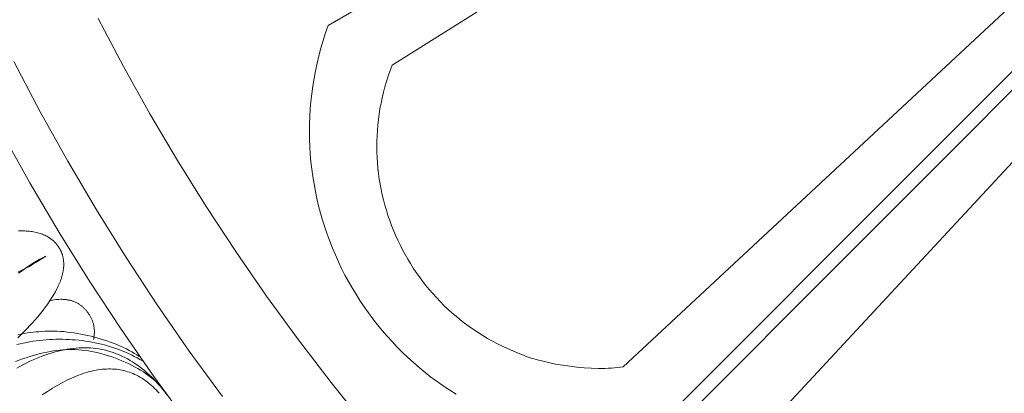
# Model space of a CAD drawing. Units: millimetres. Extents: x 1475 to 3324, y -9589 to -7993.
# Drawn here: x 1882 to 2030, y -8957 to -8901 of the extents above; entities that cross this region are included whole.
import ezdxf

# ---------------------------------------------------------------- set-up
doc = ezdxf.new("R2010")
doc.units = ezdxf.units.MM
doc.header["$MEASUREMENT"] = 0
doc.layers.add('DEFAULT', color=7, linetype='Continuous')

msp = doc.modelspace()

# ---------------------------------------------------------------- linework, layer by layer
at = {"layer": 'DEFAULT', "color": 255, "lineweight": 9}
for points in [[(2092.6, -8806.87), (1928.61, -8901.55)], [(2090.99, -8811.78), (1938.23, -8907.53)], [(2110.22, -8829.83), (1976.32, -8963.73)], [(2105.06, -8830.11), (1973.03, -8952.89)], [(2111.63, -8831.24), (1977.73, -8965.14)], [(2111.35, -8836.4), (1988.57, -8968.43)], [(1893.98, -8900.49), (1897.79, -8907.72), (1901.77, -8914.84), (1905.92, -8921.86), (1910.23, -8928.77), (1914.7, -8935.56), (1919.33, -8942.24), (1924.12, -8948.8), (1929.05, -8955.24), (1934.14, -8961.55)], [(1928.61, -8901.55), (1928.21, -8902.68), (1927.85, -8903.82), (1927.51, -8904.96), (1927.21, -8906.1), (1926.94, -8907.24), (1926.69, -8908.38), (1926.48, -8909.53), (1926.29, -8910.67), (1926.14, -8911.82), (1926.01, -8912.96), (1925.91, -8914.1), (1925.84, -8915.25), (1925.8, -8916.39), (1925.79, -8917.52), (1925.81, -8918.66), (1925.85, -8919.79), (1925.92, -8920.92), (1926.02, -8922.04), (1926.15, -8923.16), (1926.3, -8924.28), (1926.48, -8925.38), (1926.68, -8926.49), (1926.92, -8927.58), (1927.17, -8928.67), (1927.46, -8929.75), (1927.77, -8930.83), (1928.1, -8931.89), (1928.46, -8932.95), (1928.85, -8933.99), (1929.26, -8935.03), (1929.69, -8936.06), (1930.15, -8937.07), (1930.63, -8938.08), (1931.14, -8939.07), (1931.67, -8940.05), (1932.22, -8941.02), (1932.8, -8941.97), (1933.4, -8942.92), (1934.02, -8943.84), (1934.67, -8944.76), (1935.34, -8945.65), (1936.03, -8946.54), (1936.74, -8947.4), (1937.47, -8948.25), (1938.23, -8949.09), (1939, -8949.9), (1939.8, -8950.7), (1940.62, -8951.48), (1941.46, -8952.24), (1942.32, -8952.98), (1943.2, -8953.71), (1944.09, -8954.41), (1945.01, -8955.09), (1945.95, -8955.75), (1946.91, -8956.39), (1947.89, -8957.01)], [(1881.26, -8906.99), (1885.24, -8914.53), (1889.39, -8921.95), (1893.71, -8929.26), (1898.2, -8936.46), (1902.86, -8943.54), (1907.69, -8950.5), (1912.68, -8957.34)], [(1938.23, -8907.53), (1937.93, -8908.34), (1937.65, -8909.15), (1937.39, -8909.96), (1937.15, -8910.78), (1936.93, -8911.6), (1936.74, -8912.41), (1936.57, -8913.23), (1936.41, -8914.05), (1936.28, -8914.87), (1936.17, -8915.7), (1936.09, -8916.52), (1936.02, -8917.34), (1935.97, -8918.16), (1935.94, -8918.97), (1935.94, -8919.79), (1935.95, -8920.6), (1935.98, -8921.42), (1936.03, -8922.23), (1936.11, -8923.03), (1936.2, -8923.84), (1936.31, -8924.64), (1936.44, -8925.43), (1936.59, -8926.22), (1936.76, -8927.01), (1936.94, -8927.79), (1937.15, -8928.57), (1937.37, -8929.34), (1937.61, -8930.11), (1937.87, -8930.87), (1938.15, -8931.62), (1938.45, -8932.36), (1938.76, -8933.1), (1939.09, -8933.83), (1939.44, -8934.55), (1939.8, -8935.27), (1940.19, -8935.97), (1940.59, -8936.67), (1941, -8937.35), (1941.43, -8938.03), (1941.88, -8938.7), (1942.35, -8939.36), (1942.83, -8940), (1943.33, -8940.64), (1943.84, -8941.26), (1944.37, -8941.87), (1944.92, -8942.47), (1945.48, -8943.06), (1946.05, -8943.63), (1946.64, -8944.19), (1947.25, -8944.74), (1947.87, -8945.27), (1948.5, -8945.79), (1949.15, -8946.3), (1949.82, -8946.79), (1950.49, -8947.26), (1951.19, -8947.72), (1951.89, -8948.17), (1952.61, -8948.6), (1953.35, -8949.01), (1954.09, -8949.4), (1954.85, -8949.78), (1955.63, -8950.14), (1956.41, -8950.48), (1957.21, -8950.8), (1957.6, -8950.97), (1958.01, -8951.14), (1958.43, -8951.3), (1958.87, -8951.45), (1959.33, -8951.6), (1959.8, -8951.74), (1960.28, -8951.87), (1960.78, -8952), (1961.79, -8952.24), (1962.84, -8952.46), (1963.91, -8952.65), (1965, -8952.8), (1966.08, -8952.93), (1967.17, -8953.03), (1968.23, -8953.09), (1969.28, -8953.12), (1969.79, -8953.13), (1970.29, -8953.12), (1970.78, -8953.1), (1971.26, -8953.08), (1971.72, -8953.05), (1972.17, -8953), (1972.61, -8952.95), (1973.03, -8952.89)], [(1879.45, -8917.66), (1883.68, -8925.22), (1888.09, -8932.67), (1892.66, -8940.01), (1897.41, -8947.22), (1902.33, -8954.31), (1907.41, -8961.27), (1912.65, -8968.11), (1918.05, -8974.82), (1923.61, -8981.39), (1929.32, -8987.82), (1935.18, -8994.12), (1941.19, -9000.27), (1947.34, -9006.28), (1953.64, -9012.15), (1960.07, -9017.86), (1966.64, -9023.41), (1973.35, -9028.81), (1980.19, -9034.06), (1987.15, -9039.14), (1994.24, -9044.05), (2001.46, -9048.8), (2008.79, -9053.38)], [(1881.95, -8932.44), (1882.44, -8932.44), (1882.68, -8932.44), (1882.92, -8932.45), (1883.15, -8932.46), (1883.38, -8932.48), (1883.6, -8932.5), (1883.82, -8932.52), (1884.03, -8932.55), (1884.24, -8932.59), (1884.45, -8932.63), (1884.65, -8932.67), (1884.84, -8932.72), (1885.03, -8932.77), (1885.22, -8932.82), (1885.4, -8932.88), (1885.58, -8932.95), (1885.75, -8933.02), (1885.92, -8933.09), (1886.08, -8933.17), (1886.24, -8933.25), (1886.4, -8933.33), (1886.55, -8933.42), (1886.7, -8933.52), (1886.77, -8933.57), (1886.84, -8933.62), (1886.91, -8933.67), (1886.97, -8933.72), (1887.04, -8933.77), (1887.11, -8933.83), (1887.17, -8933.88), (1887.24, -8933.94), (1887.3, -8933.99), (1887.36, -8934.05), (1887.42, -8934.11), (1887.48, -8934.17), (1887.54, -8934.23), (1887.59, -8934.3), (1887.65, -8934.36), (1887.7, -8934.43), (1887.76, -8934.49), (1887.81, -8934.56), (1887.86, -8934.63), (1887.91, -8934.7), (1887.96, -8934.77), (1888.01, -8934.84), (1888.05, -8934.91), (1888.1, -8934.98), (1888.14, -8935.06), (1888.19, -8935.13), (1888.23, -8935.21), (1888.27, -8935.28), (1888.3, -8935.36), (1888.34, -8935.43), (1888.38, -8935.51), (1888.41, -8935.59), (1888.44, -8935.66), (1888.47, -8935.74), (1888.5, -8935.82), (1888.53, -8935.9), (1888.56, -8935.98), (1888.58, -8936.06), (1888.61, -8936.14), (1888.63, -8936.22), (1888.65, -8936.3), (1888.67, -8936.39), (1888.68, -8936.47), (1888.7, -8936.55), (1888.72, -8936.64), (1888.73, -8936.72), (1888.74, -8936.81), (1888.75, -8936.89), (1888.77, -8937.06), (1888.78, -8937.24), (1888.78, -8937.41), (1888.78, -8937.59), (1888.78, -8937.77), (1888.76, -8937.95), (1888.74, -8938.14), (1888.72, -8938.33), (1888.69, -8938.51), (1888.65, -8938.7), (1888.61, -8938.9), (1888.57, -8939.09), (1888.51, -8939.29), (1888.45, -8939.48), (1888.39, -8939.68), (1888.32, -8939.89), (1888.24, -8940.09), (1888.16, -8940.3), (1888.07, -8940.51), (1887.97, -8940.72), (1887.87, -8940.93), (1887.77, -8941.14), (1887.54, -8941.58), (1887.29, -8942.02), (1887.01, -8942.47), (1886.71, -8942.93), (1886.39, -8943.4), (1886.04, -8943.87), (1885.67, -8944.35), (1885.28, -8944.84), (1884.86, -8945.34), (1884.43, -8945.85), (1883.96, -8946.37), (1882.97, -8947.42), (1881.88, -8948.5)], [(1881.89, -8938.64), (1882.48, -8938.35), (1883.05, -8938.06), (1883.61, -8937.77), (1884.14, -8937.46), (1884.66, -8937.16), (1885.15, -8936.85), (1885.62, -8936.54), (1886.07, -8936.22)], [(1886.06, -8936.22), (1885.58, -8936.47), (1885.08, -8936.74), (1884.58, -8937.04), (1884.07, -8937.35), (1883.56, -8937.69), (1883.04, -8938.04), (1882.52, -8938.42), (1881.99, -8938.81)], [(1886.57, -8942.95), (1886.83, -8942.89), (1887.08, -8942.84), (1887.34, -8942.8), (1887.58, -8942.77), (1887.83, -8942.75), (1888.07, -8942.73), (1888.3, -8942.72), (1888.42, -8942.72), (1888.53, -8942.72), (1888.64, -8942.73), (1888.76, -8942.73), (1888.87, -8942.74), (1888.98, -8942.75), (1889.09, -8942.76), (1889.19, -8942.77), (1889.3, -8942.79), (1889.41, -8942.81), (1889.51, -8942.83), (1889.61, -8942.85), (1889.72, -8942.87), (1889.82, -8942.9), (1889.92, -8942.92), (1890.02, -8942.95), (1890.11, -8942.99), (1890.21, -8943.02), (1890.3, -8943.05), (1890.4, -8943.09), (1890.49, -8943.13), (1890.58, -8943.17), (1890.68, -8943.22), (1890.77, -8943.26), (1890.85, -8943.31), (1890.94, -8943.36), (1891.03, -8943.41), (1891.11, -8943.47), (1891.2, -8943.52), (1891.28, -8943.58), (1891.36, -8943.64), (1891.44, -8943.7), (1891.52, -8943.76), (1891.6, -8943.83), (1891.68, -8943.9), (1891.76, -8943.97), (1891.83, -8944.04), (1891.91, -8944.11), (1891.98, -8944.19), (1892.05, -8944.27), (1892.12, -8944.35), (1892.19, -8944.43), (1892.26, -8944.51), (1892.33, -8944.6), (1892.39, -8944.69), (1892.46, -8944.78), (1892.52, -8944.87), (1892.59, -8944.96), (1892.65, -8945.06), (1892.71, -8945.16), (1892.77, -8945.26), (1892.83, -8945.36), (1892.88, -8945.46), (1892.93, -8945.57), (1892.98, -8945.67), (1893.03, -8945.77), (1893.07, -8945.88), (1893.11, -8945.99), (1893.15, -8946.09), (1893.19, -8946.2), (1893.22, -8946.31), (1893.25, -8946.42), (1893.28, -8946.53), (1893.3, -8946.64), (1893.32, -8946.75), (1893.34, -8946.86), (1893.36, -8946.97), (1893.37, -8947.09), (1893.38, -8947.2), (1893.39, -8947.32), (1893.4, -8947.43), (1893.4, -8947.55), (1893.4, -8947.67), (1893.4, -8947.78), (1893.39, -8947.9), (1893.38, -8948.02), (1893.37, -8948.14), (1893.36, -8948.26), (1893.34, -8948.39), (1893.33, -8948.51), (1893.3, -8948.63), (1893.28, -8948.75)], [(1885.06, -8947.6), (1884.64, -8947.63), (1884.2, -8947.66), (1883.75, -8947.72), (1883.29, -8947.78), (1882.82, -8947.86), (1882.34, -8947.95), (1881.86, -8948.05)], [(1900.17, -8951.32), (1899.81, -8951.09), (1899.44, -8950.85), (1899.05, -8950.63), (1898.64, -8950.4), (1898.22, -8950.19), (1897.78, -8949.98), (1897.34, -8949.78), (1896.88, -8949.58), (1896.41, -8949.39), (1895.93, -8949.21), (1895.44, -8949.04), (1894.94, -8948.87), (1894.44, -8948.71), (1893.93, -8948.56), (1893.42, -8948.42), (1892.9, -8948.29), (1892.38, -8948.17), (1891.87, -8948.05), (1891.35, -8947.95), (1890.83, -8947.85), (1890.31, -8947.77), (1889.8, -8947.7), (1889.29, -8947.64), (1888.78, -8947.58), (1888.29, -8947.54), (1887.8, -8947.52), (1887.31, -8947.5), (1886.84, -8947.49), (1886.38, -8947.5), (1885.93, -8947.52), (1885.49, -8947.56), (1885.06, -8947.6)], [(1900.66, -8952), (1900.25, -8951.76), (1899.83, -8951.53), (1899.41, -8951.3), (1898.98, -8951.09), (1898.55, -8950.89), (1898.11, -8950.69), (1897.67, -8950.51), (1897.22, -8950.33), (1896.77, -8950.16), (1896.31, -8950.01), (1895.85, -8949.86), (1895.39, -8949.72), (1894.92, -8949.59), (1894.45, -8949.47), (1893.97, -8949.36), (1893.49, -8949.26), (1893.01, -8949.16), (1892.53, -8949.08), (1892.04, -8949.01), (1891.56, -8948.94), (1891.07, -8948.89), (1890.58, -8948.84), (1890.08, -8948.8), (1889.59, -8948.77), (1889.1, -8948.75), (1888.6, -8948.74), (1888.11, -8948.74), (1887.61, -8948.74), (1887.11, -8948.76), (1886.62, -8948.79), (1886.12, -8948.82), (1885.63, -8948.86), (1885.13, -8948.91), (1884.64, -8948.97), (1884.15, -8949.04), (1883.66, -8949.12), (1883.17, -8949.21), (1882.69, -8949.3), (1882.2, -8949.4), (1881.72, -8949.52)], [(1881.72, -8953.07), (1882.71, -8952.53), (1883.21, -8952.28), (1883.69, -8952.05), (1884.18, -8951.83), (1884.66, -8951.62), (1885.14, -8951.42), (1885.62, -8951.24), (1886.09, -8951.07), (1886.56, -8950.91), (1887.03, -8950.76), (1887.49, -8950.63), (1887.95, -8950.51), (1888.41, -8950.4), (1888.86, -8950.31), (1889.31, -8950.23), (1889.76, -8950.16), (1890.2, -8950.1), (1890.64, -8950.06), (1891.08, -8950.03), (1891.51, -8950.01), (1891.94, -8950.01), (1892.37, -8950.02), (1892.8, -8950.04), (1893.22, -8950.07), (1893.63, -8950.12), (1894.05, -8950.18), (1894.46, -8950.25), (1894.87, -8950.34), (1895.27, -8950.44), (1895.67, -8950.55), (1896.07, -8950.67), (1896.47, -8950.81), (1896.86, -8950.96), (1897.25, -8951.12), (1897.63, -8951.3), (1898.01, -8951.49), (1898.39, -8951.69), (1898.77, -8951.9), (1899.14, -8952.13), (1899.51, -8952.37), (1899.87, -8952.62), (1900.24, -8952.89), (1900.6, -8953.16), (1900.95, -8953.45), (1901.3, -8953.76), (1901.65, -8954.07), (1902, -8954.4), (1902.34, -8954.75), (1902.68, -8955.1), (1903.02, -8955.47), (1903.35, -8955.85), (1903.68, -8956.24), (1904.01, -8956.65), (1904.33, -8957.07)], [(1888.66, -8950.32), (1888.2, -8950.36), (1887.73, -8950.41), (1887.25, -8950.48), (1886.76, -8950.56), (1886.27, -8950.65), (1885.76, -8950.76), (1885.24, -8950.89), (1884.72, -8951.02), (1884.2, -8951.17), (1883.67, -8951.33), (1883.13, -8951.51), (1882.6, -8951.69), (1881.53, -8952.09)], [(1903.38, -8955.75), (1903.23, -8955.59), (1903.06, -8955.43), (1902.9, -8955.27), (1902.73, -8955.12), (1902.55, -8954.96), (1902.37, -8954.81), (1902, -8954.51), (1901.61, -8954.21), (1901.21, -8953.93), (1900.79, -8953.65), (1900.36, -8953.38), (1899.92, -8953.12), (1899.46, -8952.86), (1899, -8952.62), (1898.53, -8952.39), (1898.05, -8952.17), (1897.56, -8951.95), (1897.06, -8951.75), (1896.56, -8951.56), (1896.06, -8951.38), (1895.55, -8951.21), (1895.04, -8951.06), (1894.53, -8950.92), (1894.02, -8950.79), (1893.51, -8950.67), (1893, -8950.57), (1892.5, -8950.48), (1892, -8950.4), (1891.5, -8950.35), (1891, -8950.3), (1890.52, -8950.27), (1890.04, -8950.26), (1889.8, -8950.26), (1889.57, -8950.26), (1889.34, -8950.27), (1889.11, -8950.28), (1888.88, -8950.3), (1888.66, -8950.32)], [(1885.56, -8957.09), (1886.32, -8956.58), (1887.07, -8956.1), (1887.81, -8955.66), (1888.54, -8955.26), (1889.26, -8954.89), (1889.61, -8954.72), (1889.96, -8954.56), (1890.31, -8954.41), (1890.66, -8954.27), (1891, -8954.13), (1891.34, -8954.01), (1891.68, -8953.89), (1892.01, -8953.78), (1892.35, -8953.69), (1892.67, -8953.6), (1893, -8953.52), (1893.33, -8953.45), (1893.65, -8953.38), (1893.97, -8953.33), (1894.28, -8953.28), (1894.59, -8953.25), (1894.9, -8953.22), (1895.21, -8953.21), (1895.52, -8953.2), (1895.82, -8953.2), (1896.12, -8953.21), (1896.41, -8953.23), (1896.71, -8953.25), (1897, -8953.29), (1897.29, -8953.33), (1897.57, -8953.39), (1897.85, -8953.45), (1898.13, -8953.52), (1898.41, -8953.61), (1898.69, -8953.7), (1898.96, -8953.79), (1899.23, -8953.9), (1899.49, -8954.02), (1899.76, -8954.15), (1900.02, -8954.28), (1900.27, -8954.43), (1900.53, -8954.58), (1900.78, -8954.74), (1901.03, -8954.91), (1901.28, -8955.09), (1901.52, -8955.28), (1901.76, -8955.48), (1902, -8955.69), (1902.24, -8955.9), (1902.47, -8956.13), (1902.7, -8956.36), (1902.93, -8956.6), (1903.15, -8956.86)]]:
    msp.add_lwpolyline(points, dxfattribs=at)

doc.saveas('drawing.dxf')
